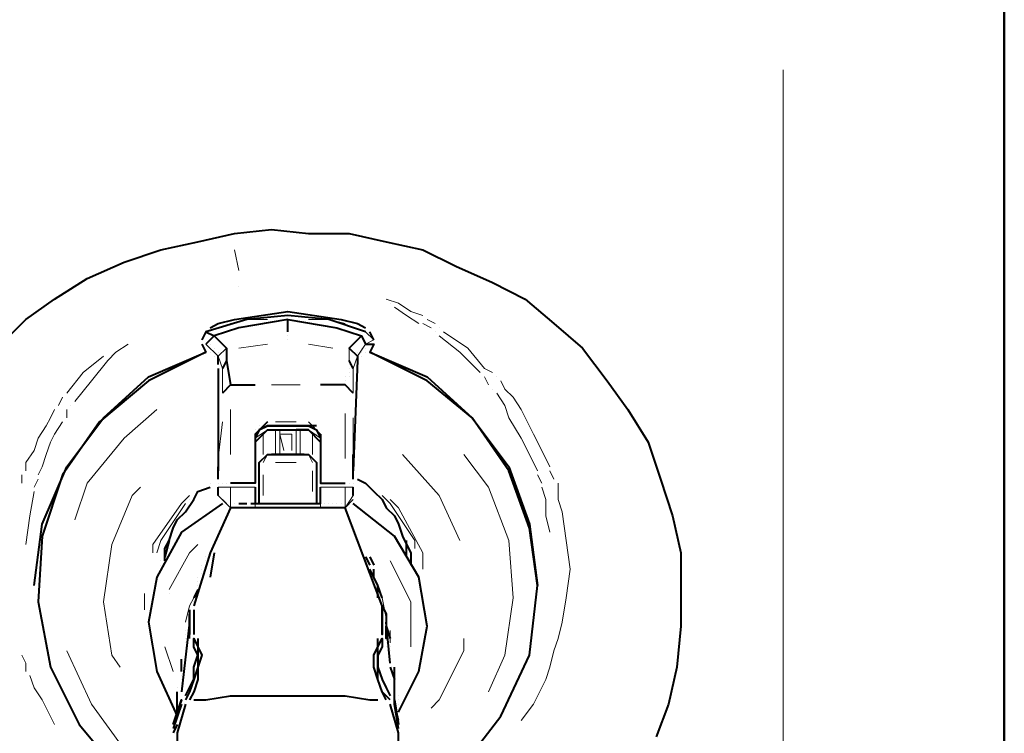
# Model space of a CAD drawing. Extents: x -3159 to 2581, y 4114 to 8113.
# Drawn here: x -2321 to -2219, y 7448 to 7522 of the extents above; entities that cross this region are included whole.
import ezdxf

# ---------------------------------------------------------------- set-up
doc = ezdxf.new("R2010")
doc.units = 0
doc.header["$LTSCALE"] = 100
doc.header["$MEASUREMENT"] = 0
doc.layers.add('PDF_ジオメトリ', color=7, linetype='CONTINUOUS')

msp = doc.modelspace()

# ---------------------------------------------------------------- linework, layer by layer
at = {"layer": 'PDF_ジオメトリ', "lineweight": 40}
for points in [[(-2218.89, 6344.35), (-2218.89, 7597.92), (-2218.89, 7598.77), (-2218.89, 7599.61), (-2218.89, 7597.07), (-2218.89, 7533.17), (-2218.89, 7124.34)], [(-2323, 7487.89), (-2320.03, 7490.85), (-2317.07, 7492.96), (-2313.69, 7495.08), (-2309.88, 7496.77), (-2306.07, 7498.04), (-2302.26, 7498.89), (-2298.45, 7499.74), (-2294.64, 7500.16), (-2290.83, 7499.74), (-2286.6, 7499.74), (-2282.79, 7498.89), (-2278.98, 7498.04), (-2275.6, 7496.35), (-2271.79, 7494.66), (-2268.4, 7492.96), (-2265.44, 7490.42), (-2262.48, 7487.89), (-2259.94, 7484.5), (-2257.82, 7481.54), (-2255.71, 7478.15), (-2254.44, 7474.34), (-2253.17, 7470.53), (-2252.32, 7466.72), (-2252.32, 7462.92), (-2252.32, 7459.11), (-2252.74, 7454.87), (-2253.59, 7451.07), (-2254.86, 7447.68)], [(-2284.91, 7489.58), (-2288.72, 7490.85), (-2292.95, 7491.27), (-2297.18, 7490.85), (-2301.41, 7489.58), (-2301.84, 7488.73)], [(-2300.99, 7490), (-2300.14, 7490.42), (-2298.45, 7490.85), (-2292.95, 7491.69), (-2287.45, 7490.85), (-2285.75, 7490.42), (-2284.91, 7490)], [(-2292.95, 7491.27), (-2292.95, 7491.27)], [(-2292.95, 7490.85), (-2298.03, 7490), (-2300.57, 7489.15), (-2299.3, 7487.89), (-2299.3, 7486.62), (-2298.87, 7484.08), (-2296.33, 7484.08)], [(-2292.95, 7489.58), (-2292.95, 7490.85), (-2287.87, 7490), (-2285.33, 7489.15), (-2286.6, 7487.89), (-2285.75, 7487.04), (-2285.75, 7486.19)], [(-2292.95, 7490.85), (-2292.95, 7490.85)], [(-2301.41, 7489.58), (-2301.41, 7489.58)], [(-2301.41, 7489.58), (-2300.57, 7489.15), (-2301.41, 7488.31)], [(-2284.91, 7489.58), (-2284.91, 7489.58)], [(-2284.48, 7489.58), (-2284.48, 7489.58)], [(-2284.06, 7488.73), (-2284.48, 7489.58)], [(-2301.84, 7488.73), (-2301.84, 7488.73)], [(-2301.84, 7488.73), (-2301.84, 7488.73)], [(-2301.84, 7488.73), (-2301.84, 7488.73)], [(-2301.84, 7488.73), (-2301.84, 7488.73)], [(-2301.84, 7488.31), (-2301.84, 7488.31)], [(-2301.84, 7488.31), (-2301.84, 7488.31)], [(-2301.84, 7488.31), (-2301.84, 7488.31)], [(-2301.84, 7488.31), (-2301.84, 7488.31)], [(-2301.84, 7488.31), (-2301.84, 7488.31)], [(-2301.84, 7488.31), (-2301.84, 7488.31)], [(-2301.84, 7488.31), (-2301.84, 7488.31)], [(-2301.84, 7488.31), (-2301.84, 7488.31)], [(-2301.84, 7488.31), (-2301.84, 7488.31)], [(-2301.84, 7488.31), (-2301.84, 7488.31)], [(-2301.84, 7488.31), (-2301.84, 7488.31)], [(-2301.84, 7488.31), (-2301.84, 7488.31)], [(-2301.84, 7488.31), (-2301.41, 7487.46)], [(-2301.84, 7488.31), (-2301.84, 7488.31)], [(-2301.41, 7488.31), (-2301.41, 7488.31)], [(-2301.41, 7488.31), (-2301.41, 7488.31)], [(-2301.41, 7488.31), (-2301.41, 7488.31)], [(-2301.41, 7488.31), (-2301.41, 7488.31)], [(-2301.41, 7488.31), (-2301.41, 7488.31)], [(-2300.99, 7488.31), (-2300.99, 7488.31)], [(-2300.99, 7488.31), (-2300.99, 7488.31)], [(-2300.99, 7488.31), (-2300.99, 7488.31)], [(-2300.99, 7488.31), (-2300.99, 7488.31)], [(-2300.99, 7488.31), (-2300.99, 7488.31)], [(-2292.95, 7488.73), (-2292.95, 7488.73)], [(-2285.33, 7489.15), (-2284.91, 7488.31), (-2284.06, 7488.31), (-2284.48, 7487.46)], [(-2284.91, 7488.31), (-2284.91, 7488.31)], [(-2284.91, 7488.31), (-2284.91, 7488.31)], [(-2284.91, 7488.31), (-2284.91, 7488.31)], [(-2284.91, 7488.31), (-2284.91, 7488.31)], [(-2284.91, 7488.31), (-2284.91, 7488.31)], [(-2284.91, 7488.31), (-2284.91, 7488.31)], [(-2284.91, 7488.31), (-2284.91, 7488.31)], [(-2284.91, 7488.31), (-2284.91, 7488.31)], [(-2284.48, 7488.31), (-2284.48, 7488.31)], [(-2284.06, 7488.73), (-2284.06, 7488.73)], [(-2284.06, 7488.73), (-2284.06, 7488.73)], [(-2284.06, 7488.73), (-2284.06, 7488.73)], [(-2284.06, 7488.73), (-2284.06, 7488.73)], [(-2284.06, 7488.73), (-2284.06, 7488.73)], [(-2284.06, 7488.73), (-2284.06, 7488.73)], [(-2284.06, 7488.73), (-2284.06, 7488.73)], [(-2284.06, 7488.31), (-2284.06, 7488.31)], [(-2284.06, 7488.31), (-2284.06, 7488.31)], [(-2284.06, 7488.31), (-2284.06, 7488.31)], [(-2284.06, 7488.31), (-2284.06, 7488.31)], [(-2284.06, 7488.31), (-2284.06, 7488.31)], [(-2284.06, 7488.31), (-2284.06, 7488.31)], [(-2284.06, 7488.31), (-2284.06, 7488.31)], [(-2284.06, 7488.31), (-2284.06, 7488.31)], [(-2284.06, 7488.31), (-2284.06, 7488.31)], [(-2319.19, 7463.34), (-2318.34, 7469.69), (-2315.8, 7475.61), (-2311.99, 7480.69), (-2307.34, 7484.92), (-2301.41, 7487.46), (-2307.34, 7484.5), (-2312.42, 7480.27), (-2316.23, 7474.77), (-2318.34, 7468.42), (-2318.76, 7461.65), (-2317.5, 7454.87), (-2314.53, 7448.95), (-2310.3, 7443.87), (-2304.8, 7440.06)], [(-2301.41, 7487.46), (-2301.41, 7487.46)], [(-2301.41, 7487.46), (-2301.41, 7487.46)], [(-2300.99, 7487.89), (-2300.99, 7487.89)], [(-2300.99, 7487.89), (-2300.99, 7487.89)], [(-2300.99, 7487.89), (-2300.99, 7487.89)], [(-2300.99, 7487.89), (-2300.99, 7487.89)], [(-2300.99, 7487.46), (-2300.99, 7487.46)], [(-2300.99, 7487.46), (-2300.99, 7487.46)], [(-2300.57, 7487.89), (-2300.57, 7487.89)], [(-2300.57, 7487.89), (-2300.57, 7487.89)], [(-2300.57, 7487.89), (-2300.57, 7487.89)], [(-2300.57, 7487.89), (-2300.57, 7487.89)], [(-2300.57, 7487.89), (-2300.57, 7487.89)], [(-2300.57, 7487.89), (-2300.57, 7487.89)], [(-2300.57, 7487.46), (-2300.57, 7487.46)], [(-2300.57, 7487.46), (-2300.57, 7487.46)], [(-2300.57, 7487.46), (-2300.57, 7487.46)], [(-2300.57, 7487.46), (-2300.57, 7487.46)], [(-2300.57, 7487.46), (-2300.57, 7487.46)], [(-2300.57, 7487.46), (-2300.57, 7487.46)], [(-2300.57, 7487.46), (-2300.57, 7487.46)], [(-2300.57, 7487.46), (-2300.57, 7487.46)], [(-2300.57, 7487.46), (-2300.57, 7487.46)], [(-2300.14, 7487.46), (-2300.14, 7487.46)], [(-2300.14, 7487.46), (-2300.14, 7487.46)], [(-2300.14, 7487.46), (-2300.14, 7487.46)], [(-2300.14, 7487.46), (-2300.14, 7487.46)], [(-2285.75, 7487.46), (-2285.75, 7487.46)], [(-2285.33, 7487.89), (-2285.33, 7487.89)], [(-2285.33, 7487.89), (-2285.33, 7487.89)], [(-2285.33, 7487.89), (-2285.33, 7487.89)], [(-2285.33, 7487.89), (-2285.33, 7487.89)], [(-2285.33, 7487.89), (-2285.33, 7487.89)], [(-2285.33, 7487.89), (-2285.33, 7487.89)], [(-2285.33, 7487.89), (-2285.33, 7487.89)], [(-2285.33, 7487.89), (-2285.33, 7487.89)], [(-2285.33, 7487.89), (-2285.33, 7487.89)], [(-2285.33, 7487.46), (-2285.33, 7487.46)], [(-2285.33, 7487.46), (-2285.33, 7487.46)], [(-2285.33, 7487.46), (-2285.33, 7487.46)], [(-2285.33, 7487.46), (-2285.33, 7487.46)], [(-2285.33, 7487.46), (-2285.33, 7487.46)], [(-2285.33, 7487.46), (-2285.33, 7487.46)], [(-2285.33, 7487.46), (-2285.33, 7487.46)], [(-2285.33, 7487.46), (-2285.33, 7487.46)], [(-2285.33, 7487.46), (-2285.33, 7487.46)], [(-2285.33, 7487.46), (-2285.33, 7487.46)], [(-2285.33, 7487.46), (-2285.33, 7487.46)], [(-2284.91, 7487.89), (-2284.91, 7487.89)], [(-2284.91, 7487.89), (-2284.91, 7487.89)], [(-2284.91, 7487.89), (-2284.91, 7487.89)], [(-2284.91, 7487.46), (-2284.91, 7487.46)], [(-2284.91, 7487.46), (-2284.91, 7487.46)], [(-2284.91, 7487.46), (-2284.91, 7487.46)], [(-2284.91, 7487.46), (-2284.91, 7487.46)], [(-2281.1, 7440.48), (-2275.17, 7444.29), (-2270.94, 7449.8), (-2267.98, 7456.14), (-2267.13, 7463.34), (-2267.98, 7469.26), (-2270.09, 7475.19), (-2273.9, 7480.69), (-2278.56, 7484.5), (-2284.48, 7487.46), (-2278.56, 7484.92), (-2273.9, 7480.69), (-2270.09, 7475.61), (-2267.98, 7469.69), (-2267.13, 7463.34)], [(-2284.48, 7487.46), (-2284.48, 7487.46)], [(-2284.48, 7487.46), (-2284.48, 7487.46)], [(-2300.57, 7487.04), (-2300.57, 7487.04)], [(-2300.57, 7487.04), (-2300.57, 7487.04)], [(-2300.57, 7487.04), (-2300.57, 7487.04)], [(-2300.14, 7486.19), (-2300.14, 7487.04)], [(-2300.14, 7487.04), (-2300.14, 7487.04)], [(-2300.14, 7487.04), (-2300.14, 7487.04)], [(-2300.14, 7487.04), (-2300.14, 7487.04)], [(-2300.14, 7487.04), (-2300.14, 7487.04)], [(-2300.14, 7487.04), (-2300.14, 7487.04)], [(-2300.14, 7486.62), (-2300.14, 7486.62)], [(-2300.14, 7486.62), (-2300.14, 7486.62)], [(-2300.14, 7486.62), (-2300.14, 7486.62)], [(-2300.14, 7486.19), (-2300.14, 7486.19)], [(-2300.14, 7486.19), (-2300.14, 7486.19)], [(-2299.3, 7486.62), (-2299.72, 7485.77)], [(-2286.18, 7485.77), (-2286.6, 7486.62)], [(-2286.6, 7486.62), (-2286.6, 7486.62)], [(-2286.6, 7486.19), (-2286.6, 7486.19)], [(-2286.6, 7486.19), (-2286.6, 7486.19)], [(-2285.75, 7486.62), (-2286.18, 7475.19), (-2286.18, 7476.88)], [(-2285.75, 7487.04), (-2285.75, 7487.04)], [(-2285.75, 7487.04), (-2285.75, 7487.04)], [(-2285.75, 7487.04), (-2285.75, 7487.04)], [(-2285.75, 7487.04), (-2285.75, 7487.04)], [(-2285.75, 7487.04), (-2285.75, 7487.04)], [(-2285.75, 7487.04), (-2285.75, 7487.04)], [(-2285.75, 7487.04), (-2285.75, 7487.04)], [(-2285.75, 7487.04), (-2285.75, 7487.04)], [(-2285.75, 7487.04), (-2285.75, 7487.04)], [(-2285.75, 7487.04), (-2285.75, 7487.04)], [(-2285.75, 7487.04), (-2285.75, 7487.04)], [(-2285.75, 7487.04), (-2285.75, 7487.04)], [(-2285.75, 7487.04), (-2285.75, 7487.04)], [(-2285.75, 7486.62), (-2285.75, 7486.62)], [(-2285.75, 7486.62), (-2285.75, 7486.62)], [(-2285.75, 7486.62), (-2285.75, 7486.62)], [(-2285.75, 7486.62), (-2285.75, 7486.62)], [(-2285.75, 7486.19), (-2285.75, 7486.19)], [(-2285.75, 7486.19), (-2285.75, 7486.19)], [(-2285.33, 7487.04), (-2285.33, 7487.04)], [(-2285.33, 7487.04), (-2285.33, 7487.04)], [(-2300.14, 7485.77), (-2300.14, 7476.88), (-2300.14, 7475.19)], [(-2300.14, 7485.35), (-2300.14, 7485.35)], [(-2286.6, 7485.77), (-2286.6, 7485.77)], [(-2286.6, 7485.77), (-2286.6, 7485.77)], [(-2286.6, 7485.35), (-2286.6, 7485.35)], [(-2286.6, 7485.35), (-2286.6, 7485.35)], [(-2286.6, 7485.35), (-2286.6, 7485.35)], [(-2286.6, 7485.35), (-2286.6, 7485.35)], [(-2286.6, 7485.35), (-2286.6, 7485.35)], [(-2286.18, 7485.77), (-2286.18, 7485.77)], [(-2287.02, 7484.92), (-2287.02, 7484.92)], [(-2287.02, 7484.92), (-2287.02, 7484.92)], [(-2287.02, 7484.5), (-2287.02, 7484.5)], [(-2287.02, 7484.5), (-2287.02, 7484.5)], [(-2286.6, 7484.92), (-2286.6, 7484.92)], [(-2298.87, 7484.08), (-2299.72, 7483.23)], [(-2286.18, 7483.23), (-2287.02, 7484.08), (-2289.56, 7484.08)], [(-2287.02, 7484.08), (-2287.02, 7484.08)], [(-2295.06, 7480.27), (-2296.33, 7479), (-2296.33, 7473.92), (-2298.87, 7473.92)], [(-2295.91, 7479.42), (-2295.06, 7479.84), (-2295.91, 7479.42), (-2296.33, 7478.57), (-2296.33, 7473.92)], [(-2296.33, 7479.42), (-2296.33, 7479.42)], [(-2296.33, 7479.42), (-2296.33, 7479.42)], [(-2296.33, 7478.15), (-2295.06, 7479.42), (-2290.83, 7479.42), (-2292.1, 7479.42)], [(-2295.91, 7479.84), (-2295.91, 7479.84)], [(-2295.91, 7479.84), (-2295.91, 7479.84)], [(-2295.91, 7479.84), (-2295.91, 7479.84)], [(-2295.91, 7479.42), (-2295.91, 7479.42)], [(-2295.91, 7479.42), (-2295.91, 7479.42)], [(-2295.91, 7479.42), (-2295.91, 7479.42)], [(-2295.91, 7479.42), (-2295.91, 7479.42)], [(-2295.91, 7479.42), (-2295.91, 7479.42)], [(-2295.49, 7479.84), (-2295.49, 7479.84)], [(-2295.49, 7479.84), (-2295.49, 7479.84)], [(-2295.49, 7479.84), (-2295.49, 7479.84)], [(-2295.49, 7479.84), (-2295.49, 7479.84)], [(-2295.49, 7479.84), (-2295.49, 7479.84)], [(-2295.06, 7479.84), (-2295.06, 7479.84)], [(-2295.06, 7479.42), (-2295.06, 7479.42)], [(-2295.06, 7479.42), (-2293.79, 7479.42)], [(-2293.79, 7479.42), (-2293.79, 7479.42)], [(-2293.79, 7479.42), (-2293.79, 7479.42)], [(-2292.53, 7479.42), (-2292.53, 7479.42)], [(-2292.1, 7479.42), (-2292.1, 7479.42)], [(-2290.83, 7479.84), (-2290.83, 7479.84)], [(-2289.99, 7479.84), (-2290.83, 7479.84), (-2289.99, 7479.42), (-2289.56, 7478.57), (-2289.56, 7473.92)], [(-2290.83, 7479.42), (-2290.83, 7479.42)], [(-2290.83, 7479.42), (-2289.56, 7478.15)], [(-2290.41, 7479.84), (-2290.41, 7479.84)], [(-2289.99, 7479.42), (-2289.99, 7479.42)], [(-2289.99, 7479.42), (-2289.99, 7479.42)], [(-2289.99, 7479.42), (-2289.99, 7479.42)], [(-2296.33, 7479), (-2296.33, 7479)], [(-2296.33, 7479), (-2296.33, 7479)], [(-2296.33, 7479), (-2296.33, 7479)], [(-2296.33, 7479), (-2296.33, 7479)], [(-2296.33, 7479), (-2296.33, 7479)], [(-2296.33, 7479), (-2296.33, 7479)], [(-2296.33, 7479), (-2296.33, 7479)], [(-2296.33, 7478.57), (-2296.33, 7478.57)], [(-2296.33, 7478.57), (-2296.33, 7478.57)], [(-2296.33, 7478.57), (-2296.33, 7478.57)], [(-2289.99, 7479), (-2289.99, 7479)], [(-2289.56, 7479), (-2289.56, 7473.92), (-2287.02, 7473.92)], [(-2289.56, 7478.57), (-2289.56, 7478.57)], [(-2289.56, 7478.57), (-2289.56, 7478.57)], [(-2289.56, 7478.57), (-2289.56, 7478.57)], [(-2296.76, 7471.8), (-2295.91, 7471.8), (-2295.91, 7476.04), (-2295.06, 7476.88), (-2290.83, 7476.88), (-2289.99, 7476.04), (-2289.99, 7471.8)], [(-2291.26, 7476.88), (-2292.95, 7476.88), (-2294.64, 7476.88)], [(-2300.14, 7474.34), (-2300.14, 7475.61)], [(-2300.14, 7475.19), (-2300.14, 7475.19)], [(-2295.91, 7475.61), (-2295.91, 7475.61)], [(-2289.99, 7475.19), (-2289.99, 7475.19)], [(-2289.99, 7475.19), (-2289.99, 7475.19)], [(-2289.99, 7475.19), (-2289.99, 7475.19)], [(-2289.56, 7475.61), (-2289.56, 7475.61)], [(-2289.56, 7475.19), (-2289.56, 7475.19)], [(-2286.18, 7474.34), (-2286.18, 7475.61)], [(-2286.18, 7475.19), (-2286.18, 7475.19)], [(-2300.14, 7474.34), (-2300.14, 7474.34)], [(-2286.18, 7474.77), (-2286.18, 7474.77)], [(-2286.18, 7474.34), (-2286.18, 7474.34)], [(-2285.75, 7474.34), (-2284.91, 7473.92), (-2284.06, 7473.07), (-2283.21, 7472.23), (-2282.79, 7471.38), (-2281.94, 7470.53), (-2281.52, 7469.69), (-2281.1, 7468.42), (-2280.68, 7467.57), (-2280.25, 7466.72), (-2280.25, 7465.45)], [(-2305.65, 7465.88), (-2305.65, 7467.15), (-2305.22, 7467.99), (-2304.8, 7469.26), (-2304.38, 7470.11), (-2303.53, 7470.96), (-2302.68, 7472.23), (-2302.26, 7473.07), (-2300.99, 7473.5)], [(-2300.99, 7473.92), (-2300.99, 7473.92)], [(-2300.99, 7473.5), (-2300.99, 7473.5)], [(-2300.14, 7473.92), (-2300.14, 7473.92)], [(-2300.14, 7473.92), (-2300.14, 7473.92)], [(-2300.14, 7473.92), (-2300.14, 7473.92)], [(-2300.14, 7473.92), (-2300.14, 7473.92)], [(-2300.14, 7473.92), (-2300.14, 7473.92)], [(-2300.14, 7473.92), (-2300.14, 7473.92)], [(-2300.14, 7473.92), (-2300.14, 7473.92)], [(-2300.14, 7473.92), (-2300.14, 7473.92)], [(-2300.14, 7472.65), (-2300.14, 7473.5)], [(-2300.14, 7473.5), (-2300.14, 7473.5)], [(-2299.72, 7473.92), (-2299.72, 7473.92)], [(-2299.72, 7473.92), (-2299.72, 7473.92)], [(-2299.72, 7473.92), (-2299.72, 7473.92)], [(-2299.72, 7473.92), (-2299.72, 7473.92)], [(-2299.72, 7473.92), (-2299.72, 7473.92)], [(-2299.72, 7473.92), (-2299.72, 7473.92)], [(-2299.72, 7473.92), (-2299.72, 7473.92)], [(-2299.72, 7473.92), (-2299.72, 7473.92)], [(-2299.72, 7473.92), (-2299.72, 7473.92)], [(-2299.72, 7473.92), (-2299.72, 7473.92)], [(-2299.72, 7473.92), (-2299.72, 7473.92)], [(-2299.72, 7473.92), (-2299.72, 7473.92)], [(-2299.72, 7473.92), (-2299.72, 7473.92)], [(-2299.3, 7473.92), (-2299.3, 7473.92)], [(-2299.3, 7473.92), (-2299.3, 7473.92)], [(-2299.3, 7473.92), (-2299.3, 7473.92)], [(-2299.3, 7473.92), (-2299.3, 7473.92)], [(-2299.3, 7473.92), (-2299.3, 7473.92)], [(-2299.3, 7473.92), (-2299.3, 7473.92)], [(-2299.3, 7473.92), (-2299.3, 7473.92)], [(-2299.3, 7473.92), (-2299.3, 7473.92)], [(-2298.87, 7473.92), (-2298.87, 7473.92)], [(-2296.33, 7473.92), (-2296.33, 7473.92)], [(-2296.33, 7473.92), (-2296.33, 7473.92)], [(-2296.33, 7473.92), (-2296.33, 7473.92)], [(-2296.33, 7473.92), (-2296.33, 7473.92)], [(-2296.33, 7473.92), (-2296.33, 7473.92)], [(-2296.33, 7473.92), (-2296.33, 7473.92)], [(-2296.33, 7473.92), (-2296.33, 7473.92)], [(-2296.33, 7473.92), (-2296.33, 7473.92)], [(-2296.33, 7473.92), (-2296.33, 7473.92)], [(-2296.33, 7473.92), (-2296.33, 7473.92)], [(-2296.33, 7473.92), (-2296.33, 7473.92)], [(-2296.33, 7473.92), (-2296.33, 7473.92)], [(-2296.33, 7473.92), (-2296.33, 7473.92)], [(-2296.33, 7473.92), (-2296.33, 7473.92)], [(-2296.33, 7473.92), (-2296.33, 7473.92)], [(-2296.33, 7473.92), (-2296.33, 7473.92)], [(-2296.33, 7473.92), (-2296.33, 7473.92)], [(-2296.33, 7473.92), (-2296.33, 7473.92)], [(-2296.33, 7473.92), (-2296.33, 7473.92)], [(-2296.33, 7473.5), (-2296.33, 7473.5)], [(-2296.33, 7473.5), (-2296.33, 7471.8)], [(-2295.91, 7471.8), (-2294.64, 7471.8), (-2292.95, 7471.8), (-2291.68, 7471.8), (-2290.41, 7471.8), (-2289.56, 7471.8), (-2289.56, 7473.5)], [(-2289.99, 7473.5), (-2289.99, 7473.5)], [(-2289.99, 7473.5), (-2289.99, 7473.5)], [(-2289.56, 7473.92), (-2289.56, 7473.92)], [(-2289.56, 7473.92), (-2289.56, 7473.92)], [(-2289.56, 7473.92), (-2289.56, 7473.92)], [(-2289.56, 7473.5), (-2289.56, 7473.5)], [(-2286.6, 7473.92), (-2286.6, 7473.92)], [(-2286.6, 7473.92), (-2286.6, 7473.92)], [(-2286.6, 7473.92), (-2286.6, 7473.92)], [(-2286.18, 7473.92), (-2286.18, 7473.92)], [(-2286.18, 7473.92), (-2286.18, 7473.92)], [(-2286.18, 7473.92), (-2286.18, 7473.92)], [(-2286.18, 7473.92), (-2286.18, 7473.92)], [(-2286.18, 7473.92), (-2286.18, 7473.92)], [(-2286.18, 7472.65), (-2286.18, 7473.5)], [(-2286.18, 7473.5), (-2286.18, 7473.5)], [(-2299.72, 7472.23), (-2299.72, 7472.23)], [(-2286.18, 7472.23), (-2286.18, 7472.23)], [(-2299.72, 7471.8), (-2303.95, 7468.84), (-2306.49, 7464.18), (-2307.34, 7459.53), (-2306.49, 7454.45), (-2304.38, 7449.8)], [(-2283.21, 7461.22), (-2287.02, 7471.38), (-2288.72, 7471.38), (-2297.18, 7471.38), (-2298.87, 7471.38), (-2300.99, 7466.72), (-2302.68, 7461.22)], [(-2299.72, 7471.8), (-2299.72, 7471.8)], [(-2298.87, 7471.38), (-2298.87, 7471.38)], [(-2298.87, 7471.38), (-2298.87, 7471.38)], [(-2298.87, 7471.38), (-2298.87, 7471.38)], [(-2298.45, 7471.8), (-2298.45, 7471.8)], [(-2298.45, 7471.8), (-2298.45, 7471.8)], [(-2298.45, 7471.8), (-2298.45, 7471.8)], [(-2298.45, 7471.38), (-2298.45, 7471.38)], [(-2298.45, 7471.38), (-2298.45, 7471.38)], [(-2298.45, 7471.38), (-2298.45, 7471.38)], [(-2298.03, 7471.8), (-2297.18, 7471.8)], [(-2297.18, 7471.8), (-2297.18, 7471.8)], [(-2289.56, 7471.8), (-2289.56, 7471.8)], [(-2289.14, 7471.8), (-2289.14, 7471.8)], [(-2288.72, 7471.8), (-2288.72, 7471.8)], [(-2288.29, 7471.8), (-2288.29, 7471.8)], [(-2287.87, 7471.8), (-2287.87, 7471.8)], [(-2287.87, 7471.8), (-2287.87, 7471.8)], [(-2287.45, 7471.8), (-2287.45, 7471.8)], [(-2287.45, 7471.38), (-2287.45, 7471.38)], [(-2287.45, 7471.38), (-2287.45, 7471.38)], [(-2287.45, 7471.38), (-2287.45, 7471.38)], [(-2287.45, 7471.38), (-2287.45, 7471.38)], [(-2286.6, 7471.38), (-2286.6, 7471.38)], [(-2281.52, 7450.22), (-2279.41, 7454.45), (-2278.56, 7459.11), (-2279.41, 7464.18), (-2281.94, 7468.42), (-2286.18, 7471.8)], [(-2305.22, 7467.99), (-2305.65, 7466.3)], [(-2280.68, 7466.3), (-2280.68, 7467.99)], [(-2305.22, 7467.15), (-2305.22, 7467.15)], [(-2280.68, 7467.57), (-2280.68, 7467.57)], [(-2280.68, 7467.15), (-2280.68, 7467.15)], [(-2306.07, 7465.88), (-2306.07, 7465.88)], [(-2301.41, 7466.3), (-2301.41, 7466.3)], [(-2301.41, 7465.88), (-2301.41, 7465.88)], [(-2300.99, 7466.72), (-2300.99, 7466.72)], [(-2300.99, 7466.72), (-2300.99, 7466.72)], [(-2300.99, 7466.72), (-2300.99, 7466.72)], [(-2300.57, 7466.72), (-2300.99, 7464.18)], [(-2284.91, 7466.3), (-2284.91, 7466.3)], [(-2284.91, 7466.3), (-2284.48, 7465.45)], [(-2284.48, 7466.3), (-2284.06, 7465.45)], [(-2306.07, 7465.45), (-2306.07, 7465.45)], [(-2301.84, 7465.45), (-2301.84, 7465.45)], [(-2301.84, 7465.03), (-2301.84, 7465.03)], [(-2284.48, 7465.45), (-2284.48, 7465.45)], [(-2284.48, 7465.03), (-2284.48, 7465.03)], [(-2284.06, 7464.18), (-2284.48, 7465.03)], [(-2283.21, 7462.07), (-2283.64, 7463.34), (-2284.06, 7464.18), (-2284.06, 7465.03)], [(-2302.26, 7464.18), (-2302.26, 7464.18)], [(-2302.26, 7464.18), (-2302.26, 7464.18)], [(-2302.26, 7464.18), (-2302.26, 7464.18)], [(-2302.26, 7464.18), (-2302.26, 7464.18)], [(-2302.26, 7464.18), (-2302.26, 7464.18)], [(-2302.26, 7464.18), (-2302.26, 7464.18)], [(-2301.84, 7464.61), (-2301.84, 7464.61)], [(-2301.84, 7464.18), (-2301.84, 7464.18)], [(-2284.06, 7464.18), (-2284.06, 7464.18)], [(-2319.19, 7463.34), (-2319.19, 7463.34)], [(-2302.26, 7462.92), (-2302.68, 7462.07)], [(-2302.26, 7463.76), (-2302.26, 7463.76)], [(-2302.26, 7463.76), (-2302.26, 7463.76)], [(-2302.26, 7463.34), (-2302.26, 7463.34)], [(-2302.26, 7463.34), (-2302.26, 7463.34)], [(-2302.26, 7463.34), (-2302.26, 7463.34)], [(-2302.26, 7463.34), (-2302.26, 7463.34)], [(-2302.26, 7463.34), (-2302.26, 7463.34)], [(-2302.26, 7462.92), (-2302.26, 7462.92)], [(-2302.26, 7462.92), (-2302.26, 7462.92)], [(-2283.64, 7463.34), (-2283.64, 7463.34)], [(-2283.64, 7462.07), (-2283.64, 7463.34)], [(-2283.64, 7463.34), (-2283.64, 7463.34)], [(-2267.13, 7463.34), (-2267.13, 7463.34)], [(-2302.68, 7462.07), (-2302.68, 7462.07)], [(-2302.68, 7462.07), (-2302.68, 7462.07)], [(-2302.68, 7462.07), (-2302.68, 7462.07)], [(-2302.68, 7462.07), (-2302.68, 7462.07)], [(-2302.68, 7462.07), (-2302.68, 7462.07)], [(-2283.64, 7462.07), (-2283.64, 7462.07)], [(-2303.11, 7460.8), (-2303.11, 7458.26)], [(-2302.68, 7461.65), (-2302.68, 7461.65)], [(-2302.68, 7461.65), (-2302.68, 7461.65)], [(-2302.68, 7461.65), (-2302.68, 7461.65)], [(-2302.68, 7461.22), (-2302.68, 7461.22)], [(-2302.68, 7461.22), (-2302.68, 7461.22)], [(-2302.68, 7461.22), (-2302.68, 7461.22)], [(-2302.68, 7460.8), (-2302.68, 7458.26)], [(-2302.68, 7460.8), (-2302.68, 7460.8)], [(-2283.21, 7460.8), (-2283.21, 7458.26), (-2283.21, 7461.22), (-2282.79, 7460.38), (-2282.79, 7457.84), (-2282.79, 7459.11), (-2282.37, 7457.84)], [(-2283.21, 7461.22), (-2283.21, 7461.22)], [(-2283.21, 7461.22), (-2283.21, 7461.22)], [(-2283.21, 7461.22), (-2283.21, 7461.22)], [(-2283.21, 7461.22), (-2283.21, 7461.22)], [(-2283.21, 7461.22), (-2283.21, 7461.22)], [(-2283.21, 7461.22), (-2283.21, 7461.22)], [(-2283.21, 7460.8), (-2283.21, 7460.8)], [(-2303.11, 7460.38), (-2303.11, 7460.38)], [(-2303.11, 7457.84), (-2303.11, 7460.38)], [(-2303.11, 7460.38), (-2303.11, 7460.38)], [(-2303.11, 7460.38), (-2303.11, 7460.38)], [(-2303.11, 7459.95), (-2303.11, 7459.95)], [(-2303.11, 7459.95), (-2303.11, 7459.95)], [(-2282.79, 7460.38), (-2282.79, 7460.38)], [(-2303.11, 7459.53), (-2303.95, 7452.33)], [(-2303.11, 7459.53), (-2303.11, 7459.53)], [(-2303.11, 7459.11), (-2303.11, 7459.11)], [(-2282.37, 7455.3), (-2282.79, 7459.53)], [(-2282.79, 7459.11), (-2282.79, 7459.11)], [(-2303.53, 7458.68), (-2303.53, 7458.68)], [(-2303.53, 7458.26), (-2303.53, 7458.26)], [(-2303.53, 7451.91), (-2303.11, 7452.76), (-2302.68, 7453.6), (-2302.68, 7454.87), (-2302.26, 7456.14), (-2302.68, 7456.99), (-2302.68, 7457.84), (-2302.26, 7456.99), (-2302.26, 7456.14), (-2302.26, 7454.87), (-2302.68, 7453.6), (-2303.11, 7452.33), (-2303.53, 7451.49)], [(-2303.53, 7457.84), (-2303.53, 7457.84)], [(-2303.53, 7457.84), (-2303.53, 7457.84)], [(-2303.53, 7457.84), (-2303.53, 7457.84)], [(-2303.53, 7457.84), (-2303.53, 7457.84)], [(-2303.53, 7457.84), (-2303.53, 7457.84)], [(-2303.11, 7458.68), (-2303.11, 7458.68)], [(-2303.11, 7458.26), (-2303.11, 7458.26)], [(-2303.11, 7458.26), (-2303.11, 7458.26)], [(-2302.26, 7457.84), (-2302.26, 7456.99), (-2301.84, 7456.14), (-2302.26, 7454.87), (-2302.26, 7453.6), (-2302.68, 7452.33), (-2303.11, 7451.49)], [(-2303.11, 7457.84), (-2303.11, 7457.84)], [(-2302.68, 7458.26), (-2302.68, 7458.26)], [(-2302.68, 7458.26), (-2302.68, 7458.26)], [(-2302.68, 7457.84), (-2302.68, 7457.84)], [(-2282.79, 7451.49), (-2283.21, 7452.33), (-2283.64, 7453.6), (-2284.06, 7454.87), (-2284.06, 7456.14), (-2283.64, 7456.99), (-2283.64, 7457.84)], [(-2282.37, 7451.49), (-2283.21, 7452.33), (-2283.64, 7453.6), (-2283.64, 7454.87), (-2283.64, 7456.14), (-2283.64, 7456.99), (-2283.21, 7457.84), (-2283.21, 7456.99), (-2283.64, 7456.14), (-2283.64, 7454.87), (-2283.21, 7453.6), (-2282.79, 7452.76), (-2282.37, 7451.91)], [(-2283.64, 7457.84), (-2283.64, 7457.84)], [(-2283.21, 7458.26), (-2283.21, 7458.26)], [(-2283.21, 7457.84), (-2283.21, 7457.84)], [(-2282.79, 7457.84), (-2282.79, 7457.84)], [(-2282.79, 7457.84), (-2282.79, 7457.84)], [(-2282.79, 7457.84), (-2282.79, 7457.84)], [(-2303.53, 7457.41), (-2303.53, 7457.41)], [(-2303.53, 7457.41), (-2303.53, 7457.41)], [(-2303.53, 7456.99), (-2303.53, 7456.99)], [(-2303.53, 7456.99), (-2303.53, 7456.99)], [(-2282.79, 7457.41), (-2282.79, 7457.41)], [(-2282.79, 7457.41), (-2282.79, 7457.41)], [(-2282.79, 7456.99), (-2282.79, 7456.99)], [(-2282.37, 7457.41), (-2282.37, 7457.41)], [(-2282.37, 7456.99), (-2282.37, 7456.99)], [(-2303.95, 7455.72), (-2303.95, 7455.72)], [(-2303.95, 7455.72), (-2303.95, 7455.72)], [(-2303.95, 7454.45), (-2303.95, 7455.72)], [(-2303.53, 7456.57), (-2303.53, 7456.57)], [(-2303.53, 7456.14), (-2303.53, 7456.14)], [(-2303.53, 7455.72), (-2303.53, 7455.72)], [(-2282.37, 7456.57), (-2282.37, 7456.57)], [(-2282.37, 7456.57), (-2282.37, 7456.57)], [(-2282.37, 7456.14), (-2282.37, 7456.14)], [(-2282.37, 7456.14), (-2282.37, 7456.14)], [(-2282.37, 7455.72), (-2282.37, 7455.72)], [(-2282.37, 7455.72), (-2282.37, 7455.72)], [(-2282.37, 7455.3), (-2282.37, 7455.3)], [(-2282.37, 7455.3), (-2282.37, 7455.3)], [(-2282.37, 7454.87), (-2282.37, 7454.87)], [(-2282.37, 7454.87), (-2281.94, 7453.6), (-2281.94, 7454.87)], [(-2282.37, 7454.87), (-2282.37, 7454.87)], [(-2282.37, 7454.87), (-2282.37, 7454.87)], [(-2282.37, 7454.87), (-2282.37, 7454.87)], [(-2282.37, 7454.87), (-2282.37, 7454.87)], [(-2281.94, 7454.87), (-2281.94, 7454.87)], [(-2303.95, 7454.45), (-2303.95, 7454.45)], [(-2303.95, 7454.45), (-2303.95, 7454.45)], [(-2303.95, 7454.03), (-2303.95, 7454.03)], [(-2303.95, 7454.03), (-2303.95, 7454.03)], [(-2304.38, 7452.76), (-2304.38, 7452.76)], [(-2303.95, 7453.6), (-2303.95, 7453.6)], [(-2303.95, 7453.18), (-2303.95, 7453.18)], [(-2282.37, 7453.6), (-2282.37, 7453.6)], [(-2282.37, 7453.6), (-2282.37, 7453.6)], [(-2282.37, 7453.6), (-2282.37, 7453.6)], [(-2282.37, 7453.6), (-2282.37, 7453.6)], [(-2282.37, 7453.6), (-2282.37, 7453.6)], [(-2281.94, 7453.6), (-2281.94, 7453.6)], [(-2281.94, 7452.76), (-2281.94, 7453.6)], [(-2281.94, 7453.6), (-2281.94, 7453.6)], [(-2281.94, 7453.6), (-2281.94, 7453.6)], [(-2281.94, 7453.6), (-2281.94, 7453.6)], [(-2281.94, 7453.6), (-2281.94, 7453.6)], [(-2281.94, 7453.6), (-2281.94, 7453.6)], [(-2281.52, 7448.53), (-2281.94, 7451.07), (-2281.94, 7453.18)], [(-2281.94, 7453.18), (-2281.94, 7453.18)], [(-2281.94, 7453.18), (-2281.94, 7453.18)], [(-2281.94, 7452.76), (-2281.94, 7452.76)], [(-2281.94, 7452.76), (-2281.94, 7452.76)], [(-2304.8, 7448.95), (-2303.95, 7451.49), (-2304.38, 7450.22), (-2304.38, 7451.49), (-2304.38, 7452.33)], [(-2304.38, 7452.33), (-2304.38, 7452.33)], [(-2303.95, 7452.33), (-2303.95, 7452.33)], [(-2302.68, 7451.49), (-2301.41, 7451.49), (-2298.87, 7451.91), (-2295.06, 7451.91), (-2290.83, 7451.91), (-2287.02, 7451.91), (-2284.48, 7451.49), (-2283.64, 7451.49)], [(-2282.37, 7451.91), (-2282.37, 7451.91)], [(-2281.94, 7452.33), (-2281.94, 7452.33)], [(-2281.94, 7452.33), (-2281.94, 7452.33)], [(-2281.94, 7451.91), (-2281.94, 7451.91)], [(-2281.94, 7451.91), (-2281.94, 7451.91)], [(-2281.52, 7451.91), (-2281.52, 7451.91)], [(-2281.52, 7451.91), (-2281.52, 7451.91)], [(-2303.95, 7451.07), (-2304.8, 7448.53)], [(-2303.53, 7451.07), (-2304.38, 7448.1), (-2304.38, 7447.26), (-2304.38, 7445.99), (-2304.8, 7445.14)], [(-2304.38, 7451.49), (-2304.38, 7451.49)], [(-2304.38, 7451.49), (-2304.38, 7451.49)], [(-2304.38, 7451.49), (-2304.38, 7451.49)], [(-2304.38, 7451.49), (-2304.38, 7451.49)], [(-2304.38, 7451.49), (-2304.38, 7451.49)], [(-2304.38, 7451.49), (-2304.38, 7451.49)], [(-2304.38, 7451.49), (-2304.38, 7451.49)], [(-2303.95, 7451.49), (-2303.95, 7451.49)], [(-2303.95, 7451.49), (-2303.95, 7451.49)], [(-2303.95, 7451.49), (-2303.95, 7451.49)], [(-2303.95, 7451.49), (-2303.95, 7451.49)], [(-2303.53, 7451.49), (-2303.53, 7451.49)], [(-2303.53, 7451.07), (-2303.53, 7451.07)], [(-2303.11, 7451.49), (-2303.11, 7451.49)], [(-2282.37, 7451.07), (-2282.37, 7451.07)], [(-2281.52, 7446.41), (-2281.52, 7447.26), (-2281.52, 7448.1), (-2282.37, 7451.07)], [(-2282.37, 7451.07), (-2282.37, 7451.07)], [(-2281.94, 7451.49), (-2281.52, 7448.95)], [(-2281.94, 7451.49), (-2281.94, 7451.49)], [(-2281.94, 7451.49), (-2281.94, 7451.49)], [(-2281.94, 7451.49), (-2281.94, 7451.49)], [(-2281.94, 7451.07), (-2281.94, 7451.07)], [(-2281.94, 7451.07), (-2281.94, 7451.07)], [(-2281.94, 7451.07), (-2281.94, 7451.07)], [(-2281.94, 7451.07), (-2281.94, 7451.07)], [(-2281.94, 7451.07), (-2281.94, 7451.07)], [(-2281.94, 7451.07), (-2281.94, 7451.07)], [(-2281.52, 7449.37), (-2281.94, 7451.07)], [(-2281.94, 7450.64), (-2281.94, 7450.64)], [(-2281.94, 7450.64), (-2281.94, 7450.64)], [(-2281.94, 7450.64), (-2281.94, 7450.64)], [(-2281.94, 7450.64), (-2281.94, 7450.64)], [(-2281.52, 7451.49), (-2281.52, 7451.49)], [(-2281.52, 7451.49), (-2281.52, 7451.49)], [(-2281.52, 7451.49), (-2281.52, 7451.49)], [(-2281.52, 7451.49), (-2281.52, 7451.49)], [(-2281.52, 7451.49), (-2281.52, 7451.49)], [(-2281.52, 7451.07), (-2281.52, 7451.07)], [(-2281.52, 7451.07), (-2281.52, 7451.07)], [(-2281.52, 7451.07), (-2281.52, 7451.07)], [(-2281.52, 7450.64), (-2281.52, 7450.64)], [(-2281.52, 7450.64), (-2281.52, 7450.64)], [(-2281.52, 7450.64), (-2281.52, 7450.64)], [(-2304.38, 7450.22), (-2304.38, 7450.22)], [(-2304.38, 7449.8), (-2304.38, 7449.8)], [(-2304.38, 7449.8), (-2304.38, 7449.8)], [(-2304.38, 7449.8), (-2304.38, 7449.8)], [(-2304.38, 7449.8), (-2304.38, 7449.8)], [(-2281.94, 7450.22), (-2281.94, 7450.22)], [(-2281.52, 7450.22), (-2281.52, 7450.22)], [(-2281.52, 7450.22), (-2281.52, 7450.22)], [(-2281.52, 7450.22), (-2281.52, 7450.22)], [(-2281.52, 7450.22), (-2281.52, 7450.22)], [(-2281.52, 7449.8), (-2281.52, 7449.8)], [(-2281.52, 7449.8), (-2281.52, 7449.8)], [(-2281.52, 7449.8), (-2281.52, 7449.8)], [(-2281.52, 7449.8), (-2281.52, 7449.8)], [(-2281.52, 7449.8), (-2281.52, 7449.8)], [(-2304.38, 7448.95), (-2304.8, 7448.1)], [(-2304.8, 7448.53), (-2304.8, 7448.53)], [(-2304.38, 7449.37), (-2304.38, 7449.37)], [(-2304.38, 7449.37), (-2304.38, 7449.37)], [(-2304.38, 7449.37), (-2304.38, 7449.37)], [(-2304.38, 7449.37), (-2304.38, 7449.37)], [(-2304.38, 7448.95), (-2304.38, 7448.95)], [(-2281.52, 7449.37), (-2281.52, 7449.37)], [(-2281.52, 7448.95), (-2281.52, 7448.95)], [(-2281.52, 7448.95), (-2281.52, 7448.95)], [(-2281.52, 7448.53), (-2281.52, 7448.53)], [(-2281.52, 7448.53), (-2281.52, 7448.53)], [(-2281.52, 7448.53), (-2281.52, 7448.53)], [(-2304.8, 7448.1), (-2304.8, 7448.1)], [(-2304.8, 7448.1), (-2304.8, 7448.1)], [(-2304.8, 7448.1), (-2304.8, 7448.1)], [(-2304.8, 7448.1), (-2304.8, 7448.1)], [(-2304.38, 7448.1), (-2304.38, 7448.1)], [(-2304.38, 7448.1), (-2304.38, 7448.1)], [(-2281.94, 7448.1), (-2281.94, 7448.1)], [(-2281.52, 7448.1), (-2281.52, 7448.1)]]:
    msp.add_lwpolyline(points, dxfattribs=at)
at = {"layer": 'PDF_ジオメトリ', "lineweight": 20}
for points in [[(-2241.74, 7516.66), (-2241.74, 7315.64)], [(-2298.45, 7498.04), (-2298.03, 7495.93)], [(-2298.03, 7494.23), (-2298.03, 7494.23)], [(-2278.98, 7491.27), (-2280.25, 7491.69), (-2281.52, 7492.54), (-2282.79, 7492.96)], [(-2282.79, 7492.96), (-2282.79, 7492.96)], [(-2282.37, 7492.54), (-2282.37, 7492.54)], [(-2292.95, 7491.27), (-2292.95, 7491.27)], [(-2281.94, 7492.12), (-2280.68, 7491.27), (-2279.41, 7490.42)], [(-2298.87, 7490.42), (-2297.18, 7490.85), (-2295.06, 7490.85)], [(-2287.02, 7490.42), (-2288.72, 7490.85), (-2290.83, 7490.85)], [(-2279.41, 7490.42), (-2279.41, 7490.42)], [(-2278.98, 7490.42), (-2278.14, 7490)], [(-2277.71, 7490.42), (-2278.56, 7490.85)], [(-2278.56, 7490.85), (-2278.56, 7490.85)], [(-2301.41, 7489.58), (-2301.41, 7489.58)], [(-2301.41, 7489.58), (-2301.41, 7489.58)], [(-2301.41, 7489.58), (-2301.41, 7489.58)], [(-2301.41, 7489.58), (-2301.41, 7489.58)], [(-2301.41, 7489.58), (-2301.41, 7489.58)], [(-2301.41, 7489.58), (-2301.41, 7489.58)], [(-2301.41, 7489.58), (-2301.41, 7489.58)], [(-2301.41, 7489.58), (-2301.41, 7489.58)], [(-2301.41, 7489.58), (-2301.41, 7489.58)], [(-2301.41, 7489.58), (-2301.41, 7489.58)], [(-2301.41, 7489.58), (-2301.41, 7489.58)], [(-2301.41, 7489.58), (-2301.41, 7489.58)], [(-2301.41, 7489.58), (-2301.41, 7489.58)], [(-2301.41, 7489.58), (-2301.41, 7489.58)], [(-2300.99, 7490), (-2300.99, 7490)], [(-2300.99, 7490), (-2300.99, 7490)], [(-2300.99, 7490), (-2300.99, 7490)], [(-2300.99, 7490), (-2300.99, 7490)], [(-2300.99, 7490), (-2300.99, 7490)], [(-2300.99, 7489.58), (-2300.99, 7489.58)], [(-2284.91, 7490), (-2284.91, 7490)], [(-2284.91, 7490), (-2284.91, 7490)], [(-2284.91, 7490), (-2284.91, 7490)], [(-2284.91, 7490), (-2284.91, 7490)], [(-2284.91, 7489.58), (-2284.91, 7489.58)], [(-2284.91, 7489.58), (-2284.91, 7489.58)], [(-2284.48, 7489.58), (-2284.06, 7488.73), (-2284.91, 7489.58)], [(-2284.48, 7489.58), (-2284.48, 7489.58)], [(-2284.48, 7489.58), (-2284.48, 7489.58)], [(-2284.48, 7489.58), (-2284.48, 7489.58)], [(-2284.48, 7489.58), (-2284.48, 7489.58)], [(-2284.48, 7489.58), (-2284.48, 7489.58)], [(-2284.48, 7489.58), (-2284.48, 7489.58)], [(-2284.48, 7489.58), (-2284.48, 7489.58)], [(-2284.48, 7489.58), (-2284.48, 7489.58)], [(-2278.14, 7490), (-2278.14, 7490)], [(-2277.71, 7489.58), (-2277.71, 7489.58)], [(-2277.29, 7490), (-2277.29, 7490)], [(-2271.79, 7485.35), (-2272.63, 7485.77), (-2274.33, 7487.89), (-2276.87, 7489.58)], [(-2276.87, 7489.58), (-2276.87, 7489.58)], [(-2314.96, 7482.38), (-2313.26, 7484.5), (-2311.57, 7486.62), (-2310.72, 7487.46), (-2309.45, 7488.31)], [(-2309.45, 7488.31), (-2309.45, 7488.31)], [(-2301.84, 7488.73), (-2301.84, 7488.73)], [(-2301.84, 7488.73), (-2301.84, 7488.73)], [(-2301.84, 7488.31), (-2301.84, 7488.31)], [(-2301.41, 7488.31), (-2301.41, 7488.31)], [(-2301.41, 7488.31), (-2301.41, 7488.31)], [(-2299.3, 7487.89), (-2300.14, 7487.04), (-2301.41, 7488.31)], [(-2295.06, 7488.31), (-2298.03, 7487.89)], [(-2292.95, 7489.15), (-2292.95, 7489.15)], [(-2292.95, 7489.15), (-2292.95, 7489.15)], [(-2290.83, 7488.31), (-2288.29, 7487.89)], [(-2284.06, 7488.73), (-2284.91, 7488.31), (-2285.75, 7487.04), (-2286.18, 7485.77), (-2286.18, 7483.23)], [(-2284.91, 7488.31), (-2284.91, 7488.31)], [(-2284.91, 7488.31), (-2284.91, 7488.31)], [(-2284.06, 7488.73), (-2284.06, 7488.73)], [(-2284.06, 7488.73), (-2284.06, 7488.73)], [(-2284.06, 7488.73), (-2284.06, 7488.73)], [(-2284.06, 7488.73), (-2284.06, 7488.73)], [(-2284.06, 7488.73), (-2284.06, 7488.73)], [(-2284.06, 7488.31), (-2284.06, 7488.31)], [(-2284.06, 7488.31), (-2284.06, 7488.31)], [(-2277.29, 7489.15), (-2275.17, 7487.46), (-2273.06, 7485.35)], [(-2286.6, 7487.89), (-2286.6, 7486.62)], [(-2311.99, 7487.04), (-2314.11, 7485.35), (-2315.8, 7483.23)], [(-2300.14, 7487.04), (-2300.14, 7487.04)], [(-2300.14, 7487.04), (-2299.72, 7485.77), (-2299.72, 7483.23)], [(-2300.14, 7486.62), (-2300.14, 7486.62)], [(-2285.75, 7487.04), (-2285.75, 7487.04)], [(-2285.75, 7486.62), (-2285.75, 7486.62)], [(-2300.14, 7485.77), (-2300.14, 7485.77)], [(-2273.06, 7485.35), (-2273.06, 7485.35)], [(-2272.63, 7484.92), (-2272.21, 7484.08)], [(-2271.36, 7484.92), (-2271.36, 7484.92)], [(-2265.86, 7475.61), (-2266.29, 7476.46), (-2267.56, 7479), (-2268.83, 7481.54), (-2269.67, 7482.81), (-2270.52, 7483.65), (-2270.94, 7484.5)], [(-2270.94, 7484.5), (-2270.94, 7484.5)], [(-2315.8, 7483.23), (-2315.8, 7483.23)], [(-2291.68, 7484.08), (-2294.64, 7484.08)], [(-2272.21, 7484.08), (-2272.21, 7484.08)], [(-2271.79, 7483.65), (-2271.79, 7483.65)], [(-2271.36, 7483.23), (-2270.52, 7481.96), (-2270.09, 7480.69), (-2268.83, 7478.57), (-2267.56, 7476.04), (-2267.13, 7475.19)], [(-2316.23, 7482.81), (-2316.65, 7481.96)], [(-2317.07, 7481.54), (-2317.5, 7480.69), (-2317.92, 7479.84), (-2318.76, 7478.57), (-2319.19, 7477.3), (-2320.03, 7476.04), (-2320.03, 7475.19)], [(-2316.65, 7481.96), (-2316.65, 7481.96)], [(-2315.8, 7480.69), (-2315.8, 7481.54)], [(-2315.8, 7481.54), (-2315.8, 7481.54)], [(-2315.38, 7481.96), (-2315.38, 7481.96)], [(-2314.96, 7470.11), (-2313.69, 7473.92), (-2309.88, 7478.57), (-2306.49, 7481.54)], [(-2298.87, 7476.88), (-2298.87, 7481.54)], [(-2287.02, 7481.11), (-2287.02, 7476.46)], [(-2318.76, 7474.77), (-2318.34, 7475.61), (-2317.92, 7476.88), (-2317.5, 7478.15), (-2317.07, 7479), (-2316.23, 7480.27)], [(-2316.23, 7480.27), (-2316.23, 7480.27)], [(-2299.72, 7480.27), (-2300.14, 7476.46)], [(-2295.06, 7480.27), (-2295.06, 7480.27)], [(-2292.1, 7480.27), (-2294.22, 7480.27)], [(-2289.56, 7479), (-2290.83, 7480.27)], [(-2286.18, 7476.88), (-2286.18, 7480.69)], [(-2296.33, 7478.15), (-2295.06, 7479.42), (-2293.79, 7479.42), (-2293.79, 7476.88), (-2293.79, 7479.42)], [(-2296.33, 7478.57), (-2295.06, 7479.42)], [(-2295.06, 7479.42), (-2295.06, 7479.42)], [(-2295.06, 7479.42), (-2295.06, 7479.42)], [(-2294.22, 7476.88), (-2294.22, 7479.42)], [(-2293.79, 7479.84), (-2291.68, 7479.84)], [(-2292.53, 7479.42), (-2290.83, 7479.42), (-2289.56, 7478.15)], [(-2292.53, 7479.42), (-2292.53, 7479.42)], [(-2292.1, 7479.42), (-2292.1, 7479.42)], [(-2291.68, 7476.88), (-2291.68, 7479.42)], [(-2290.83, 7479.84), (-2290.83, 7479.84)], [(-2290.83, 7479.42), (-2290.83, 7479.42)], [(-2290.83, 7479.42), (-2290.83, 7479.42)], [(-2289.56, 7478.57), (-2290.83, 7479.42)], [(-2296.33, 7479), (-2296.33, 7479)], [(-2296.33, 7479), (-2296.33, 7479)], [(-2296.33, 7479), (-2296.33, 7479)], [(-2296.33, 7478.57), (-2296.33, 7478.57)], [(-2295.49, 7479), (-2295.49, 7476.88)], [(-2293.79, 7479), (-2293.79, 7479)], [(-2292.53, 7477.3), (-2292.53, 7479), (-2293.79, 7479), (-2293.37, 7477.3)], [(-2293.79, 7479), (-2293.79, 7479)], [(-2290.41, 7479), (-2290.41, 7476.88)], [(-2289.56, 7479), (-2289.56, 7479)], [(-2289.56, 7479), (-2289.56, 7479)], [(-2289.56, 7479), (-2289.56, 7479)], [(-2289.56, 7478.57), (-2289.56, 7478.57)], [(-2289.56, 7478.57), (-2289.56, 7478.57)], [(-2295.06, 7476.88), (-2295.49, 7476.04)], [(-2295.49, 7476.04), (-2295.49, 7476.04)], [(-2292.1, 7476.04), (-2294.22, 7476.04)], [(-2290.83, 7476.88), (-2290.41, 7476.04)], [(-2289.99, 7476.04), (-2289.99, 7476.04)], [(-2275.17, 7467.99), (-2277.29, 7472.65), (-2281.1, 7476.88)], [(-2281.1, 7476.88), (-2281.1, 7476.88)], [(-2274.75, 7476.88), (-2272.21, 7473.5), (-2270.09, 7467.99), (-2269.67, 7462.07), (-2270.52, 7456.14), (-2272.21, 7452.33)], [(-2320.03, 7475.19), (-2320.03, 7475.19)], [(-2290.41, 7473.07), (-2290.41, 7475.19)], [(-2267.13, 7475.19), (-2267.13, 7475.19)], [(-2265.44, 7474.34), (-2265.86, 7475.19)], [(-2265.86, 7475.19), (-2265.86, 7475.19)], [(-2320.46, 7474.77), (-2320.46, 7473.92)], [(-2319.19, 7473.5), (-2318.76, 7474.34)], [(-2318.76, 7474.34), (-2318.76, 7474.34)], [(-2295.49, 7474.77), (-2295.49, 7472.65)], [(-2267.13, 7474.77), (-2266.71, 7473.92)], [(-2320.46, 7473.92), (-2320.46, 7473.92)], [(-2320.03, 7467.57), (-2319.61, 7470.53), (-2319.19, 7473.07)], [(-2319.19, 7473.07), (-2319.19, 7473.07)], [(-2308.18, 7473.5), (-2309.03, 7472.65), (-2311.15, 7467.57), (-2311.99, 7461.65), (-2311.15, 7456.14), (-2310.3, 7454.87)], [(-2300.14, 7473.5), (-2298.87, 7473.5), (-2298.87, 7471.38), (-2300.14, 7472.65)], [(-2298.87, 7473.92), (-2298.87, 7473.92)], [(-2296.33, 7471.38), (-2296.33, 7473.5), (-2298.87, 7473.5)], [(-2296.33, 7473.5), (-2296.33, 7473.5)], [(-2296.33, 7473.5), (-2296.33, 7473.5)], [(-2289.56, 7473.92), (-2289.56, 7473.92)], [(-2289.56, 7473.92), (-2289.56, 7473.92)], [(-2289.56, 7473.92), (-2289.56, 7473.92)], [(-2289.56, 7473.92), (-2289.56, 7473.92)], [(-2289.56, 7473.92), (-2289.56, 7473.92)], [(-2289.56, 7473.92), (-2289.56, 7473.92)], [(-2289.56, 7473.92), (-2289.56, 7473.92)], [(-2289.56, 7473.92), (-2289.56, 7473.92)], [(-2289.56, 7473.92), (-2289.56, 7473.92)], [(-2289.56, 7473.92), (-2289.56, 7473.92)], [(-2289.56, 7473.92), (-2289.56, 7473.92)], [(-2289.56, 7473.92), (-2289.56, 7473.92)], [(-2289.56, 7473.92), (-2289.56, 7473.92)], [(-2289.56, 7473.92), (-2289.56, 7473.92)], [(-2289.56, 7473.92), (-2289.56, 7473.92)], [(-2289.56, 7473.92), (-2289.56, 7473.92)], [(-2287.02, 7473.5), (-2289.56, 7473.5), (-2289.56, 7471.38)], [(-2289.56, 7473.5), (-2289.56, 7473.5)], [(-2289.56, 7473.5), (-2289.56, 7473.5)], [(-2287.02, 7473.92), (-2287.02, 7473.92)], [(-2286.18, 7473.5), (-2287.02, 7473.5), (-2287.02, 7471.38), (-2286.18, 7472.65)], [(-2268.83, 7449.37), (-2267.56, 7451.07), (-2266.29, 7453.6), (-2265.86, 7454.87), (-2265.44, 7456.57), (-2265.02, 7457.84), (-2264.59, 7459.53), (-2264.17, 7462.07), (-2263.75, 7465.03), (-2264.17, 7467.99), (-2264.59, 7470.96), (-2265.02, 7472.23), (-2265.02, 7473.92)], [(-2266.71, 7473.92), (-2266.71, 7473.92)], [(-2266.71, 7473.5), (-2266.29, 7472.23), (-2266.29, 7470.53), (-2265.86, 7468.84)], [(-2265.02, 7473.92), (-2265.02, 7473.92)], [(-2306.91, 7466.72), (-2306.91, 7467.57), (-2303.95, 7471.8), (-2303.11, 7472.65)], [(-2303.11, 7472.23), (-2303.11, 7472.23)], [(-2298.87, 7471.38), (-2299.72, 7472.23)], [(-2287.02, 7471.38), (-2286.18, 7472.23)], [(-2279.83, 7467.15), (-2279.83, 7467.99), (-2282.37, 7471.8), (-2283.21, 7472.65)], [(-2282.37, 7472.23), (-2281.52, 7471.38), (-2278.98, 7466.72), (-2278.98, 7465.03)], [(-2303.53, 7471.8), (-2306.07, 7467.99), (-2306.49, 7466.72)], [(-2298.87, 7471.38), (-2298.87, 7471.38)], [(-2298.87, 7471.38), (-2298.87, 7471.38)], [(-2287.45, 7471.38), (-2287.45, 7471.38)], [(-2287.02, 7471.38), (-2287.02, 7471.38)], [(-2305.22, 7462.92), (-2303.11, 7466.72), (-2302.26, 7467.57)], [(-2305.65, 7465.88), (-2305.65, 7466.72)], [(-2282.37, 7465.88), (-2280.25, 7461.65), (-2280.25, 7456.99)], [(-2280.25, 7466.72), (-2280.25, 7466.72)], [(-2307.76, 7460.8), (-2307.76, 7462.49)], [(-2305.22, 7462.49), (-2305.22, 7462.49)], [(-2302.68, 7462.07), (-2303.11, 7461.22), (-2303.53, 7459.53)], [(-2282.79, 7459.95), (-2283.21, 7462.07)], [(-2282.37, 7457.41), (-2282.37, 7458.68)], [(-2278.14, 7450.64), (-2277.29, 7451.49), (-2274.75, 7456.57), (-2274.75, 7457.84)], [(-2304.8, 7454.45), (-2305.65, 7456.99)], [(-2280.25, 7456.99), (-2280.25, 7456.99)], [(-2320.46, 7456.14), (-2320.03, 7455.3), (-2320.03, 7454.45)], [(-2309.88, 7446.41), (-2313.26, 7451.07), (-2315.8, 7456.57)], [(-2315.8, 7456.57), (-2315.8, 7456.57)], [(-2320.03, 7454.45), (-2320.03, 7454.45)], [(-2319.61, 7454.03), (-2319.19, 7452.76), (-2318.34, 7451.49), (-2317.07, 7448.95)], [(-2317.07, 7448.95), (-2317.07, 7448.95)]]:
    msp.add_lwpolyline(points, dxfattribs=at)
for points in [[(-2301.41, 7489.58), (-2301.84, 7488.73)], [(-2292.1, 7479.42), (-2292.1, 7476.88)]]:
    msp.add_lwpolyline(points, close=True, dxfattribs=at)
at = {"layer": 'PDF_ジオメトリ', "lineweight": 40}
msp.add_lwpolyline([(-2290.83, 7479.84), (-2295.06, 7479.84)], close=True, dxfattribs=at)

doc.saveas('drawing.dxf')
